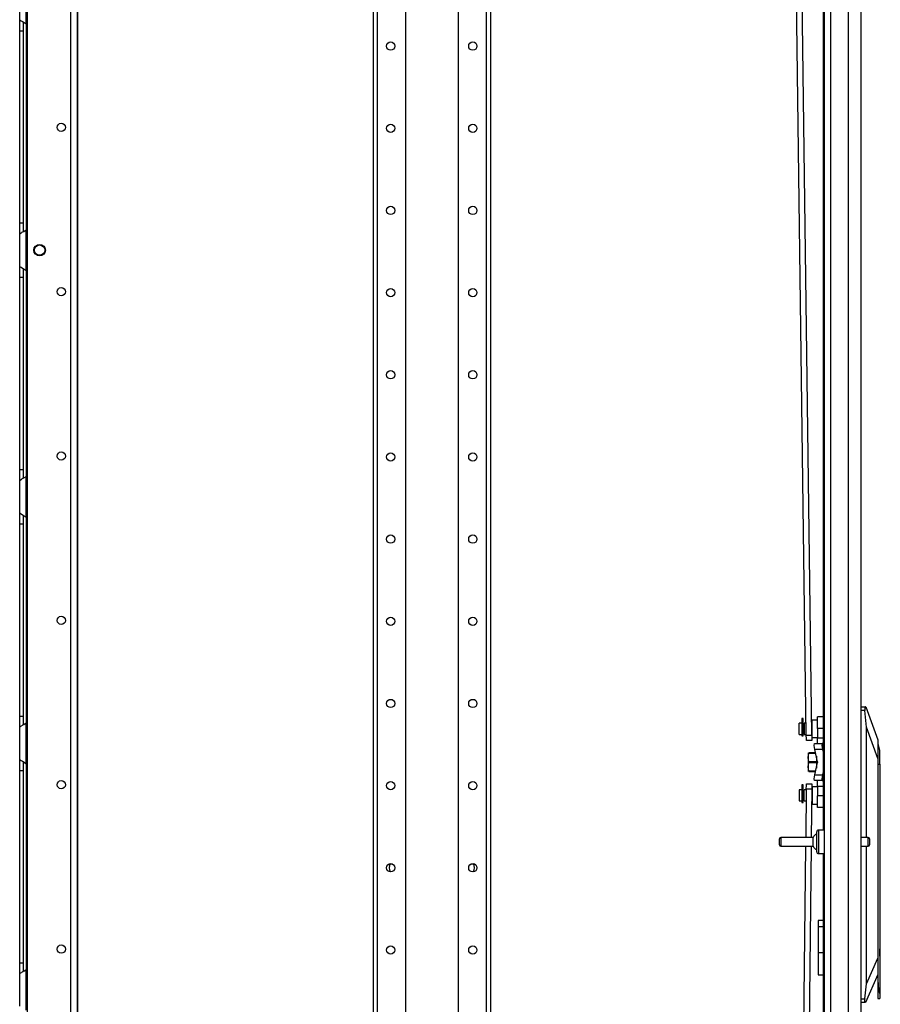
# Model space of a CAD drawing. Extents: x -254 to 40, y -65 to 172.
# Drawn here: x -55 to -37, y 51 to 72 of the extents above; entities that cross this region are included whole.
import ezdxf

# ---------------------------------------------------------------- set-up
doc = ezdxf.new("R2010")
doc.units = 0
doc.header["$MEASUREMENT"] = 0
doc.layers.add('TFR-TRI', color=7, linetype='CONTINUOUS')

msp = doc.modelspace()

# ---------------------------------------------------------------- linework, layer by layer
at = {"layer": 'TFR-TRI', "color": 214, "linetype": 'CONTINUOUS'}
for p, q in [((-36.916, 13.381), (-36.916, 95.096)), ((-37.727, 93.746), (-37.727, 54.487)), ((-37.704, 92.91), (-37.704, 13.381)), ((-37.566, 92.91), (-37.566, 13.381)), ((-37.192, 92.921), (-37.192, 13.381)), ((-37.727, 53.989), (-37.727, 13.907))]:
    msp.add_line(p, q, dxfattribs=at)
at = {"layer": 'TFR-TRI', "color": 252, "linetype": 'CONTINUOUS'}
for p, q in [((-47.31, 94.011), (-47.31, 12.196)), ((-47.221, 94.011), (-47.221, 12.196)), ((-46.621, 94.011), (-46.621, 15.754)), ((-45.499, 94.011), (-45.499, 15.754)), ((-44.898, 94.011), (-44.898, 12.196)), ((-44.81, 94.011), (-44.81, 12.196)), ((-36.554, 56.333), (-36.562, 56.333)), ((-36.515, 56.186), (-36.554, 56.333)), ((-36.554, 56.299), (-36.554, 56.333)), ((-36.554, 56.204), (-36.554, 56.299)), ((-36.554, 56.062), (-36.554, 56.204)), ((-36.554, 55.895), (-36.554, 56.062)), ((-36.515, 56.147), (-36.515, 56.186)), ((-36.515, 56.04), (-36.515, 56.147)), ((-36.515, 55.895), (-36.515, 56.04)), ((-36.562, 55.895), (-36.554, 55.895)), ((-36.554, 51.337), (-36.554, 55.895)), ((-36.554, 55.895), (-36.515, 55.895)), ((-36.515, 55.895), (-36.515, 52.053)), ((-36.507, 52.22), (-36.515, 52.22)), ((-36.507, 52.187), (-36.507, 52.22)), ((-36.515, 52.053), (-36.527, 51.884)), ((-36.507, 52.094), (-36.507, 52.187)), ((-36.507, 51.959), (-36.507, 52.094)), ((-36.527, 51.884), (-36.515, 51.714)), ((-36.507, 51.809), (-36.507, 51.959)), ((-36.507, 51.674), (-36.507, 51.809)), ((-36.515, 51.714), (-36.515, 51.01)), ((-36.507, 51.581), (-36.507, 51.674)), ((-36.562, 51.537), (-36.562, 51.337)), ((-36.515, 51.547), (-36.507, 51.547)), ((-36.507, 51.547), (-36.507, 51.581)), ((-36.554, 51.337), (-36.562, 51.337)), ((-36.562, 51.337), (-36.562, 51.17)), ((-36.562, 51.17), (-36.562, 51.028)), ((-36.544, 51.158), (-36.554, 51.337)), ((-36.562, 51.028), (-36.562, 50.933)), ((-36.515, 51.01), (-36.544, 51.158)), ((-36.515, 51.01), (-36.515, 50.928)), ((-36.562, 50.933), (-36.562, 50.9)), ((-36.562, 50.9), (-36.515, 50.9)), ((-36.515, 50.928), (-36.515, 50.9))]:
    msp.add_line(p, q, dxfattribs=at)
at = {"layer": 'TFR-TRI', "color": 87, "linetype": 'CONTINUOUS'}
for p, q in [((-53.753, 93.265), (-53.753, 14.499)), ((-53.615, 93.265), (-53.615, 14.499)), ((-54.68, 93.068), (-54.68, 14.696))]:
    msp.add_line(p, q, dxfattribs=at)
at = {"layer": 'TFR-TRI', "color": 253, "linetype": 'CONTINUOUS'}
msp.add_line((-53.599, 14.066), (-53.599, 93.265), dxfattribs=at)
at = {"layer": 'TFR-TRI', "color": 190, "linetype": 'CONTINUOUS'}
for p, q in [((-38.083, 56.512), (-38.539, 91.152)), ((-37.965, 56.513), (-38.421, 91.152)), ((-38.083, 56.512), (-37.965, 56.513)), ((-38.082, 56.428), (-38.083, 56.512)), ((-38.081, 56.394), (-38.082, 56.428)), ((-37.965, 56.513), (-37.963, 56.43)), ((-37.963, 56.43), (-37.963, 56.395)), ((-37.963, 56.395), (-38.081, 56.394)), ((-38.083, 55.358), (-38.082, 55.442)), ((-38.082, 55.442), (-38.082, 55.476)), ((-38.082, 55.476), (-37.963, 55.475)), ((-37.964, 55.44), (-37.965, 55.357)), ((-37.963, 55.475), (-37.964, 55.44)), ((-38.083, 55.358), (-38.095, 54.332)), ((-37.965, 55.357), (-38.083, 55.358)), ((-37.965, 55.357), (-37.977, 54.332)), ((-38.097, 54.144), (-38.524, 17.325)), ((-37.979, 54.144), (-38.406, 17.325))]:
    msp.add_line(p, q, dxfattribs=at)
at = {"layer": 'TFR-TRI', "color": 155, "linetype": 'CONTINUOUS'}
for p, q in [((-54.836, 71.746), (-54.836, 72.437)), ((-54.698, 71.658), (-54.698, 72.526)), ((-54.836, 71.746), (-54.828, 71.738)), ((-54.836, 71.665), (-54.836, 71.746)), ((-54.828, 71.738), (-54.807, 71.726)), ((-54.807, 71.726), (-54.773, 71.709)), ((-54.836, 71.513), (-54.836, 71.665)), ((-54.836, 67.418), (-54.836, 71.513)), ((-54.836, 71.513), (-54.757, 71.513)), ((-54.773, 71.709), (-54.738, 71.687)), ((-54.757, 71.611), (-54.757, 71.692)), ((-54.757, 71.513), (-54.757, 71.611)), ((-54.757, 67.418), (-54.757, 71.513)), ((-54.738, 71.687), (-54.698, 71.658)), ((-54.698, 71.657), (-54.698, 67.273)), ((-54.836, 67.266), (-54.836, 67.418)), ((-54.836, 67.418), (-54.757, 67.418)), ((-54.757, 67.317), (-54.757, 67.418)), ((-54.757, 67.235), (-54.757, 67.317)), ((-54.836, 67.185), (-54.836, 67.266)), ((-54.833, 67.189), (-54.836, 67.185)), ((-54.836, 66.494), (-54.836, 67.185)), ((-54.824, 67.195), (-54.833, 67.189)), ((-54.824, 67.195), (-54.794, 67.212)), ((-54.77, 67.225), (-54.794, 67.212)), ((-54.745, 67.239), (-54.77, 67.225)), ((-54.745, 67.239), (-54.698, 67.274)), ((-54.698, 66.406), (-54.698, 67.274)), ((-54.836, 66.494), (-54.828, 66.487)), ((-54.836, 66.413), (-54.836, 66.494)), ((-54.828, 66.487), (-54.807, 66.474)), ((-54.836, 66.261), (-54.836, 66.413)), ((-54.807, 66.474), (-54.773, 66.457)), ((-54.773, 66.457), (-54.738, 66.435)), ((-54.757, 66.359), (-54.757, 66.44)), ((-54.757, 66.261), (-54.757, 66.359)), ((-54.738, 66.435), (-54.698, 66.406)), ((-54.698, 66.406), (-54.698, 62.021)), ((-54.836, 62.166), (-54.836, 66.261)), ((-54.836, 66.261), (-54.757, 66.261)), ((-54.757, 62.166), (-54.757, 66.261)), ((-54.836, 62.014), (-54.836, 62.166)), ((-54.836, 62.166), (-54.757, 62.166)), ((-54.757, 62.065), (-54.757, 62.166)), ((-54.836, 61.934), (-54.836, 62.014)), ((-54.833, 61.938), (-54.836, 61.934)), ((-54.836, 61.242), (-54.836, 61.934)), ((-54.824, 61.943), (-54.833, 61.938)), ((-54.824, 61.943), (-54.794, 61.96)), ((-54.77, 61.973), (-54.794, 61.96)), ((-54.745, 61.987), (-54.77, 61.973)), ((-54.757, 61.983), (-54.757, 62.065)), ((-54.745, 61.987), (-54.698, 62.022)), ((-54.698, 61.154), (-54.698, 62.022)), ((-54.836, 61.242), (-54.828, 61.235)), ((-54.836, 61.161), (-54.836, 61.242)), ((-54.828, 61.235), (-54.807, 61.222)), ((-54.836, 61.009), (-54.836, 61.161)), ((-54.807, 61.222), (-54.773, 61.205)), ((-54.773, 61.205), (-54.738, 61.184)), ((-54.757, 61.107), (-54.757, 61.188)), ((-54.757, 61.009), (-54.757, 61.107)), ((-54.738, 61.184), (-54.698, 61.154)), ((-54.698, 61.154), (-54.698, 56.769)), ((-54.836, 56.914), (-54.836, 61.009)), ((-54.836, 61.009), (-54.757, 61.009)), ((-54.757, 56.914), (-54.757, 61.009)), ((-54.836, 56.762), (-54.836, 56.914)), ((-54.836, 56.914), (-54.757, 56.914)), ((-54.757, 56.813), (-54.757, 56.914)), ((-54.836, 56.682), (-54.836, 56.762)), ((-54.833, 56.686), (-54.836, 56.682)), ((-54.836, 55.99), (-54.836, 56.682)), ((-54.824, 56.691), (-54.833, 56.686)), ((-54.824, 56.691), (-54.794, 56.708)), ((-54.77, 56.721), (-54.794, 56.708)), ((-54.745, 56.735), (-54.77, 56.721)), ((-54.757, 56.731), (-54.757, 56.813)), ((-54.745, 56.735), (-54.698, 56.77)), ((-54.698, 55.902), (-54.698, 56.77)), ((-54.836, 55.99), (-54.828, 55.983)), ((-54.836, 55.909), (-54.836, 55.99)), ((-54.836, 55.757), (-54.836, 55.909)), ((-54.828, 55.983), (-54.807, 55.97)), ((-54.807, 55.97), (-54.773, 55.953)), ((-54.773, 55.953), (-54.738, 55.932)), ((-54.757, 55.855), (-54.757, 55.936)), ((-54.757, 55.757), (-54.757, 55.855)), ((-54.738, 55.932), (-54.698, 55.902)), ((-54.698, 55.901), (-54.698, 51.519)), ((-54.836, 51.662), (-54.836, 55.757)), ((-54.836, 55.757), (-54.757, 55.757)), ((-54.757, 51.662), (-54.757, 55.757)), ((-54.836, 51.51), (-54.836, 51.662)), ((-54.836, 51.662), (-54.757, 51.662)), ((-54.757, 51.561), (-54.757, 51.662)), ((-54.836, 51.43), (-54.836, 51.51)), ((-54.833, 51.434), (-54.836, 51.43)), ((-54.836, 50.738), (-54.836, 51.43)), ((-54.824, 51.44), (-54.833, 51.434)), ((-54.824, 51.44), (-54.794, 51.456)), ((-54.77, 51.469), (-54.794, 51.456)), ((-54.745, 51.483), (-54.77, 51.469)), ((-54.757, 51.479), (-54.757, 51.561)), ((-54.745, 51.483), (-54.698, 51.518)), ((-54.698, 50.65), (-54.698, 51.518))]:
    msp.add_line(p, q, dxfattribs=at)
at = {"layer": 'TFR-TRI', "color": 151, "linetype": 'CONTINUOUS'}
for p, q in [((-36.916, 57.116), (-36.823, 57.116)), ((-36.833, 57.098), (-36.835, 57.078)), ((-36.835, 57.078), (-36.835, 57.054)), ((-36.835, 57.054), (-36.833, 57.037)), ((-36.828, 57.112), (-36.833, 57.098)), ((-36.823, 57.116), (-36.828, 57.112)), ((-36.823, 57.116), (-36.812, 57.116)), ((-36.812, 57.116), (-36.562, 56.407)), ((-36.833, 57.037), (-36.916, 57.037)), ((-36.798, 56.682), (-36.833, 57.037)), ((-36.798, 54.332), (-36.798, 56.682)), ((-36.562, 56.014), (-36.798, 56.682)), ((-36.562, 56.407), (-36.562, 56.381)), ((-36.562, 56.381), (-36.562, 56.304)), ((-36.562, 56.304), (-36.562, 56.18)), ((-36.562, 56.18), (-36.562, 56.014)), ((-36.562, 56.014), (-36.562, 51.759)), ((-36.798, 51.214), (-36.798, 54.144)), ((-37.727, 52.561), (-37.833, 52.561)), ((-37.833, 52.561), (-37.833, 52.528)), ((-37.833, 52.528), (-37.833, 52.435)), ((-37.833, 52.435), (-37.727, 52.435)), ((-37.833, 52.435), (-37.833, 51.884)), ((-37.833, 51.884), (-37.727, 51.884)), ((-37.833, 51.884), (-37.833, 51.701)), ((-37.833, 51.701), (-37.833, 51.547)), ((-36.798, 51.214), (-36.562, 51.759)), ((-36.562, 51.759), (-36.562, 51.537)), ((-37.833, 51.547), (-37.833, 51.444)), ((-37.833, 51.444), (-37.833, 51.407)), ((-37.833, 51.407), (-37.727, 51.407)), ((-36.562, 51.411), (-36.819, 50.817)), ((-36.836, 50.896), (-36.798, 51.214)), ((-36.916, 50.896), (-36.836, 50.896)), ((-36.83, 50.817), (-36.916, 50.817)), ((-36.836, 50.896), (-36.84, 50.871)), ((-36.84, 50.871), (-36.84, 50.849)), ((-36.84, 50.849), (-36.838, 50.832)), ((-36.838, 50.832), (-36.835, 50.82)), ((-36.835, 50.82), (-36.83, 50.817)), ((-36.819, 50.817), (-36.83, 50.817))]:
    msp.add_line(p, q, dxfattribs=at)
at = {"layer": 'TFR-TRI', "color": 93, "linetype": 'CONTINUOUS'}
for p, q in [((-38.149, 56.866), (-38.176, 56.866)), ((-38.176, 56.866), (-38.176, 56.832)), ((-38.176, 56.832), (-38.176, 56.739)), ((-38.149, 56.832), (-38.149, 56.866)), ((-38.149, 56.739), (-38.149, 56.832)), ((-38.176, 56.739), (-38.176, 56.617)), ((-38.149, 56.617), (-38.149, 56.739)), ((-38.176, 56.617), (-38.176, 56.503)), ((-38.176, 56.503), (-38.149, 56.503)), ((-38.176, 56.503), (-38.176, 56.495)), ((-38.176, 56.495), (-38.176, 56.493)), ((-38.176, 56.493), (-38.149, 56.493)), ((-38.149, 56.503), (-38.149, 56.617)), ((-38.149, 56.495), (-38.149, 56.503)), ((-38.149, 56.493), (-38.149, 56.495)), ((-38.149, 55.449), (-38.176, 55.449)), ((-38.176, 55.449), (-38.176, 55.414)), ((-38.176, 55.414), (-38.176, 55.322)), ((-38.149, 55.414), (-38.149, 55.449)), ((-38.149, 55.322), (-38.149, 55.414)), ((-38.176, 55.322), (-38.176, 55.2)), ((-38.176, 55.2), (-38.176, 55.086)), ((-38.149, 55.2), (-38.149, 55.322)), ((-38.149, 55.086), (-38.149, 55.2)), ((-38.176, 55.086), (-38.149, 55.086)), ((-38.176, 55.086), (-38.176, 55.078)), ((-38.176, 55.078), (-38.176, 55.075)), ((-38.176, 55.075), (-38.149, 55.075)), ((-38.149, 55.078), (-38.149, 55.086)), ((-38.149, 55.075), (-38.149, 55.078))]:
    msp.add_line(p, q, dxfattribs=at)
at = {"layer": 'TFR-TRI', "color": 2, "linetype": 'CONTINUOUS'}
for p, q in [((-37.841, 56.866), (-37.841, 56.9)), ((-37.727, 56.9), (-37.841, 56.9)), ((-37.841, 56.775), (-37.841, 56.866)), ((-38.176, 56.762), (-38.235, 56.762)), ((-38.235, 56.727), (-38.235, 56.762)), ((-38.235, 56.644), (-38.235, 56.727)), ((-38.235, 56.56), (-38.235, 56.644)), ((-38.131, 56.742), (-38.149, 56.742)), ((-38.086, 56.762), (-38.131, 56.762)), ((-38.131, 56.762), (-38.131, 56.727)), ((-38.131, 56.727), (-38.131, 56.644)), ((-38.131, 56.644), (-38.131, 56.56)), ((-37.959, 56.762), (-37.968, 56.762)), ((-37.841, 56.827), (-37.959, 56.827)), ((-37.959, 56.792), (-37.959, 56.827)), ((-37.959, 56.7), (-37.959, 56.792)), ((-37.959, 56.587), (-37.959, 56.7)), ((-37.841, 56.65), (-37.841, 56.775)), ((-37.841, 56.65), (-37.841, 56.454)), ((-37.727, 56.65), (-37.841, 56.65)), ((-38.235, 56.526), (-38.235, 56.56)), ((-38.235, 56.526), (-38.176, 56.526)), ((-38.149, 56.545), (-38.131, 56.545)), ((-38.131, 56.56), (-38.131, 56.526)), ((-38.131, 56.526), (-38.083, 56.526)), ((-37.965, 56.526), (-37.959, 56.526)), ((-37.959, 56.496), (-37.959, 56.587)), ((-37.959, 56.461), (-37.959, 56.496)), ((-37.959, 56.461), (-37.841, 56.461)), ((-37.841, 56.365), (-37.841, 56.454)), ((-37.841, 56.454), (-37.727, 56.454)), ((-37.914, 56.292), (-37.909, 56.329)), ((-37.9, 56.204), (-37.914, 56.292)), ((-37.909, 56.329), (-37.746, 56.329)), ((-37.737, 56.204), (-37.9, 56.204)), ((-37.842, 55.944), (-37.9, 56.204)), ((-37.841, 56.329), (-37.841, 56.365)), ((-37.746, 56.329), (-37.751, 56.292)), ((-37.751, 56.292), (-37.737, 56.204)), ((-37.727, 56.329), (-37.746, 56.329)), ((-37.737, 56.204), (-37.727, 56.159)), ((-37.9, 55.666), (-37.842, 55.926)), ((-37.842, 55.944), (-37.841, 55.935)), ((-37.841, 55.935), (-37.842, 55.926)), ((-37.914, 55.578), (-37.9, 55.666)), ((-37.909, 55.541), (-37.914, 55.578)), ((-37.9, 55.666), (-37.737, 55.666)), ((-37.737, 55.666), (-37.751, 55.578)), ((-37.751, 55.578), (-37.746, 55.541)), ((-37.727, 55.711), (-37.737, 55.666)), ((-37.841, 55.409), (-37.959, 55.409)), ((-37.959, 55.409), (-37.959, 55.374)), ((-37.959, 55.374), (-37.959, 55.283)), ((-37.746, 55.541), (-37.909, 55.541)), ((-37.841, 55.505), (-37.841, 55.541)), ((-37.841, 55.416), (-37.841, 55.505)), ((-37.841, 55.416), (-37.841, 55.22)), ((-37.727, 55.416), (-37.841, 55.416)), ((-37.746, 55.541), (-37.727, 55.541)), ((-38.176, 55.344), (-38.235, 55.344)), ((-38.235, 55.344), (-38.235, 55.31)), ((-38.235, 55.31), (-38.235, 55.226)), ((-38.235, 55.226), (-38.235, 55.143)), ((-38.131, 55.325), (-38.149, 55.325)), ((-38.083, 55.344), (-38.131, 55.344)), ((-38.131, 55.31), (-38.131, 55.344)), ((-38.131, 55.226), (-38.131, 55.31)), ((-38.131, 55.143), (-38.131, 55.226)), ((-37.959, 55.344), (-37.965, 55.344)), ((-37.959, 55.283), (-37.959, 55.17)), ((-37.959, 55.17), (-37.959, 55.078)), ((-37.841, 55.095), (-37.841, 55.22)), ((-37.727, 55.22), (-37.841, 55.22)), ((-38.235, 55.143), (-38.235, 55.108)), ((-38.235, 55.108), (-38.176, 55.108)), ((-38.149, 55.128), (-38.131, 55.128)), ((-38.131, 55.108), (-38.131, 55.143)), ((-38.131, 55.108), (-38.086, 55.108)), ((-37.968, 55.108), (-37.959, 55.108)), ((-37.959, 55.078), (-37.959, 55.043)), ((-37.959, 55.043), (-37.841, 55.043)), ((-37.841, 55.003), (-37.841, 55.095)), ((-37.841, 54.97), (-37.841, 55.003)), ((-37.727, 54.97), (-37.841, 54.97))]:
    msp.add_line(p, q, dxfattribs=at)
at = {"layer": 'TFR-TRI', "color": 3, "linetype": 'CONTINUOUS'}
for p, q in [((-38.041, 56.132), (-38.041, 56.105)), ((-38.041, 56.033), (-38.029, 56.127)), ((-38.041, 56.105), (-38.041, 56.033)), ((-38.041, 56.033), (-38.041, 55.935)), ((-38.029, 55.94), (-38.041, 56.033)), ((-38.029, 56.132), (-38.029, 56.129)), ((-37.884, 56.132), (-38.029, 56.132)), ((-38.029, 56.129), (-38.029, 56.127)), ((-38.029, 56.127), (-37.883, 56.127)), ((-37.868, 56.061), (-37.868, 55.935)), ((-38.041, 55.935), (-38.041, 55.837)), ((-38.041, 55.837), (-38.029, 55.93)), ((-38.041, 55.837), (-38.041, 55.764)), ((-38.029, 55.743), (-38.041, 55.837)), ((-37.868, 55.94), (-38.029, 55.94)), ((-38.029, 55.935), (-38.029, 55.94)), ((-38.029, 55.93), (-38.029, 55.935)), ((-38.029, 55.93), (-37.868, 55.93)), ((-37.868, 55.935), (-37.868, 55.809)), ((-38.041, 55.764), (-38.041, 55.738)), ((-38.029, 55.741), (-38.029, 55.743)), ((-37.883, 55.743), (-38.029, 55.743)), ((-38.029, 55.738), (-38.029, 55.741)), ((-38.029, 55.738), (-37.884, 55.738))]:
    msp.add_line(p, q, dxfattribs=at)
at = {"layer": 'TFR-TRI', "color": 5, "linetype": 'CONTINUOUS'}
for p, q in [((-37.938, 54.332), (-38.626, 54.332)), ((-38.626, 54.332), (-38.626, 54.285)), ((-37.938, 54.285), (-37.938, 54.332)), ((-37.86, 54.408), (-37.86, 54.448)), ((-37.86, 54.303), (-37.86, 54.408)), ((-37.704, 54.488), (-37.82, 54.488)), ((-37.82, 54.488), (-37.82, 54.455)), ((-37.82, 54.455), (-37.82, 54.363)), ((-37.82, 54.363), (-37.82, 54.238)), ((-36.765, 54.332), (-36.916, 54.332)), ((-36.765, 54.285), (-36.765, 54.332)), ((-38.656, 54.27), (-38.656, 54.302)), ((-38.656, 54.206), (-38.656, 54.27)), ((-38.656, 54.174), (-38.656, 54.206)), ((-38.626, 54.285), (-38.626, 54.191)), ((-38.626, 54.191), (-38.626, 54.144)), ((-38.626, 54.144), (-37.938, 54.144)), ((-37.938, 54.191), (-37.938, 54.285)), ((-37.938, 54.144), (-37.938, 54.191)), ((-37.86, 54.173), (-37.86, 54.303)), ((-37.86, 54.068), (-37.86, 54.173)), ((-37.82, 54.238), (-37.82, 54.113)), ((-37.82, 54.113), (-37.82, 54.022)), ((-36.916, 54.144), (-36.765, 54.144)), ((-36.765, 54.191), (-36.765, 54.285)), ((-36.765, 54.144), (-36.765, 54.191)), ((-36.735, 54.302), (-36.735, 54.27)), ((-36.735, 54.27), (-36.735, 54.206)), ((-36.735, 54.206), (-36.735, 54.174)), ((-37.86, 54.028), (-37.86, 54.068)), ((-37.82, 54.022), (-37.82, 53.988)), ((-37.82, 53.988), (-37.704, 53.988))]:
    msp.add_line(p, q, dxfattribs=at)
at = {"layer": 'TFR-TRI', "color": 252, "linetype": 'CONTINUOUS'}
for centre in [(-46.935, 71.184), (-45.185, 71.184), (-46.935, 69.434), (-45.185, 69.434), (-46.935, 67.684), (-45.185, 67.684), (-46.935, 65.934), (-45.185, 65.934), (-46.935, 64.184), (-45.185, 64.184), (-46.935, 62.434), (-45.185, 62.434), (-46.935, 60.684), (-45.185, 60.684), (-46.935, 58.934), (-45.185, 58.934), (-46.935, 57.184), (-45.185, 57.184), (-46.935, 55.434), (-45.185, 55.434), (-46.935, 53.684), (-45.185, 53.684), (-46.935, 51.934), (-45.185, 51.934)]:
    msp.add_circle(centre, 0.0886, dxfattribs=at)
at = {"layer": 'TFR-TRI', "color": 87, "linetype": 'CONTINUOUS'}
for centre, radius in [((-53.95, 69.454), 0.0886), ((-54.412, 66.84), 0.123), ((-53.95, 65.954), 0.0886), ((-53.95, 62.454), 0.0886), ((-53.95, 58.954), 0.0886), ((-53.95, 55.454), 0.0886), ((-53.95, 51.954), 0.0886)]:
    msp.add_circle(centre, radius, dxfattribs=at)
at = {"layer": 'TFR-TRI', "color": 3, "linetype": 'CONTINUOUS'}
msp.add_circle((-54.412, 66.84), 0.11, dxfattribs=at)
at = {"layer": 'TFR-TRI', "color": 155, "linetype": 'CONTINUOUS'}
for centre, start, end in [((-54.885, 71.513), 30.0851, 37.7863), ((-54.885, 67.418), 322.2137, 329.9149), ((-54.885, 66.261), 30.0851, 37.7863), ((-54.885, 62.166), 322.2137, 329.9149), ((-54.885, 61.009), 30.0851, 37.7863), ((-54.885, 56.914), 322.2137, 329.9149), ((-54.885, 55.757), 30.0851, 37.7863), ((-54.885, 51.662), 322.2137, 329.9149)]:
    msp.add_arc(centre, 0.236, start, end, dxfattribs=at)
at = {"layer": 'TFR-TRI', "color": 5, "linetype": 'CONTINUOUS'}
for centre, radius, start, end in [((-38.626, 54.302), 0.03, 90, 180), ((-37.819, 54.28), 0.13, 108.455, 156.3737), ((-37.82, 54.448), 0.04, 90, 180), ((-36.765, 54.302), 0.03, 0, 90), ((-38.626, 54.174), 0.03, 180, 270), ((-37.819, 54.196), 0.13, 203.6263, 251.545), ((-36.765, 54.174), 0.03, 270, 0), ((-37.82, 54.028), 0.04, 180, 270)]:
    msp.add_arc(centre, radius, start, end, dxfattribs=at)
at = {"layer": 'TFR-TRI', "color": 252, "linetype": 'CONTINUOUS'}
for centre, start, end in [((-46.818, 53.684), 143.7244, 216.27), ((-45.302, 53.684), 323.73, 36.2756)]:
    msp.add_arc(centre, 0.15, start, end, dxfattribs=at)

doc.saveas('drawing.dxf')
